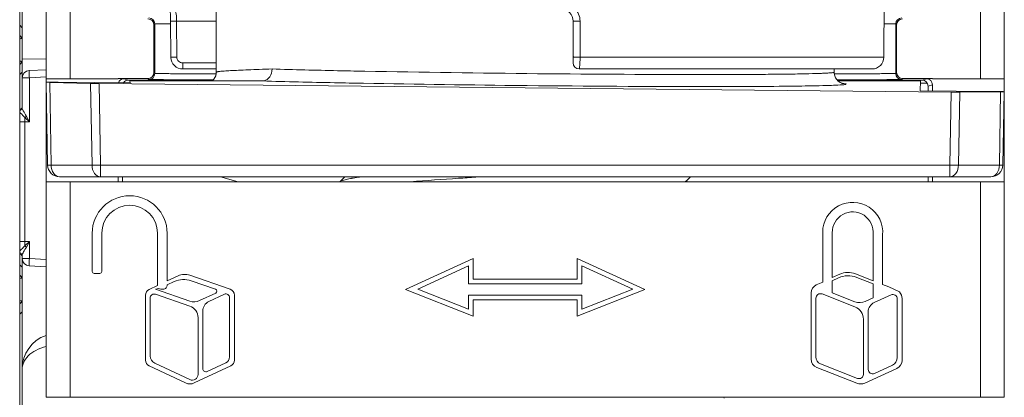
# Model space of a CAD drawing. Units: millimetres. Extents: x -325 to 923, y -1546 to 474.
# Drawn here: x 255 to 297, y 346 to 362 of the extents above; entities that cross this region are included whole.
import ezdxf

# ---------------------------------------------------------------- set-up
doc = ezdxf.new("R2010")
doc.units = ezdxf.units.MM
doc.layers.add('DETAIL', color=2, linetype='Continuous', lineweight=18)

msp = doc.modelspace()

# ---------------------------------------------------------------- linework, layer by layer
at = {"layer": 'DETAIL'}
for p, q in [((256.521, 345.834), (256.521, 417.834)), ((257.521, 359.134), (257.521, 417.834)), ((295.521, 417.834), (295.521, 359.134)), ((296.521, 345.834), (296.521, 417.834)), ((255.521, 357.933), (255.521, 406.834)), ((255.417, 381.257), (255.417, 321.834)), ((291.495, 360.038), (291.499, 362.518)), ((263.621, 359.405), (263.621, 362.039)), ((255.417, 361.366), (255.521, 361.26)), ((261.016, 361.379), (261.055, 361.417)), ((261.016, 361.379), (261.016, 359.389)), ((261.055, 361.417), (261.055, 359.351)), ((261.718, 361.564), (261.721, 360.038)), ((261.718, 361.539), (261.968, 361.539)), ((263.621, 361.539), (261.968, 361.539)), ((261.971, 360.039), (261.968, 361.539)), ((278.521, 361.539), (278.521, 359.789)), ((278.81, 361.539), (278.81, 360.038)), ((291.988, 361.417), (292.027, 361.379)), ((291.988, 359.351), (291.988, 361.417)), ((292.027, 359.389), (292.027, 361.379)), ((255.521, 360.832), (255.417, 360.938)), ((255.417, 359.73), (255.521, 359.836)), ((255.521, 359.96), (256.521, 359.942)), ((261.721, 360.038), (261.971, 360.039)), ((263.621, 359.789), (262.224, 359.789)), ((262.224, 359.539), (262.224, 359.789)), ((278.81, 360.038), (291.495, 360.038)), ((255.521, 359.408), (255.417, 359.302)), ((255.806, 359.472), (256.521, 359.509)), ((261.055, 359.351), (261.016, 359.389)), ((262.224, 359.539), (262.177, 359.541)), ((263.621, 359.539), (262.224, 359.539)), ((263.621, 359.336), (263.615, 359.336)), ((269.823, 359.445), (269.772, 359.446)), ((290.995, 359.539), (278.771, 359.539)), ((284.299, 359.306), (284.257, 359.306)), ((289.421, 359.405), (289.421, 359.539)), ((292.027, 359.389), (291.988, 359.351)), ((255.819, 359.172), (255.521, 359.172)), ((255.819, 359.172), (256.521, 359.209)), ((255.819, 359.172), (255.819, 357.337)), ((259.521, 359.134), (256.521, 359.134)), ((256.583, 355.53), (256.522, 358.985)), ((256.669, 358.979), (258.377, 358.937)), ((256.729, 355.527), (256.669, 358.979)), ((257.022, 358.991), (260.023, 358.961)), ((258.377, 358.937), (258.437, 355.527)), ((294.306, 358.575), (258.731, 358.931)), ((258.731, 358.931), (258.79, 355.53)), ((260.766, 359.139), (259.521, 359.139)), ((259.771, 359.134), (259.955, 359.073)), ((259.905, 359.068), (263.488, 359.068)), ((265.545, 359.039), (260.021, 359.039)), ((260.021, 359.039), (260.023, 358.961)), ((260.805, 359.101), (260.766, 359.139)), ((265.545, 359.039), (265.555, 359.039)), ((289.556, 359.068), (293.138, 359.068)), ((289.583, 359.039), (293.021, 359.039)), ((292.277, 359.139), (292.238, 359.101)), ((293.521, 359.139), (292.277, 359.139)), ((293.014, 358.631), (293.021, 359.039)), ((293.305, 358.946), (293.02, 358.943)), ((293.088, 359.073), (293.271, 359.134)), ((293.338, 358.823), (293.521, 358.884)), ((296.521, 359.134), (293.521, 359.134)), ((293.521, 358.884), (293.521, 358.626)), ((276.608, 358.847), (276.52, 358.848)), ((284.259, 358.805), (284.087, 358.805)), ((284.273, 358.805), (284.257, 358.806)), ((296.014, 358.601), (293.014, 358.631)), ((293.338, 358.628), (293.338, 358.823)), ((294.253, 355.53), (294.306, 358.575)), ((294.606, 355.527), (294.659, 358.574)), ((294.659, 358.574), (296.367, 358.581)), ((296.367, 358.581), (296.314, 355.527)), ((296.514, 358.585), (296.46, 355.53)), ((255.416, 357.334), (255.633, 357.335)), ((255.417, 357.334), (255.633, 357.335)), ((255.632, 357.51), (255.819, 357.337)), ((255.633, 357.335), (255.819, 357.337)), ((255.633, 357.335), (255.633, 352.333)), ((255.694, 357.562), (255.819, 357.337)), ((258.437, 355.527), (256.729, 355.527)), ((258.79, 355.53), (294.253, 355.53)), ((258.79, 355.53), (258.79, 355.039)), ((294.253, 355.039), (294.253, 355.53)), ((296.314, 355.527), (294.606, 355.527)), ((256.521, 354.834), (296.521, 354.834)), ((257.083, 355.039), (295.96, 355.039)), ((257.521, 345.834), (257.521, 354.834)), ((259.521, 355.039), (259.521, 354.834)), ((259.705, 354.834), (259.705, 355.039)), ((263.798, 355.034), (264.543, 354.834)), ((268.994, 355.039), (268.786, 354.831)), ((269.275, 354.975), (269.267, 354.974)), ((274.641, 355.035), (274.465, 355.024)), ((283.255, 354.868), (283.271, 354.885)), ((283.271, 354.885), (283.381, 354.995)), ((283.271, 354.885), (283.271, 354.834)), ((283.381, 354.995), (283.425, 355.039)), ((293.338, 354.834), (293.338, 355.039)), ((293.521, 355.039), (293.521, 354.834)), ((295.521, 345.834), (295.521, 354.834)), ((258.444, 352.684), (258.444, 351.092)), ((258.844, 351.092), (258.844, 352.684)), ((261.172, 352.684), (261.172, 350.504)), ((261.572, 350.692), (261.572, 352.684)), ((288.939, 352.72), (288.939, 350.646)), ((289.339, 350.828), (289.339, 352.704)), ((255.633, 352.333), (255.417, 352.334)), ((255.819, 352.331), (255.632, 352.158)), ((255.819, 352.331), (255.633, 352.333)), ((255.819, 352.331), (255.694, 352.106)), ((255.819, 352.331), (255.819, 351.622)), ((291.04, 352.63), (291.04, 350.701)), ((291.44, 350.544), (291.44, 352.611)), ((255.521, 351.735), (255.521, 351.622)), ((255.819, 351.622), (255.521, 351.622)), ((255.521, 350.832), (255.521, 351.622)), ((256.521, 351.585), (255.819, 351.622)), ((274.354, 351.626), (271.521, 350.334)), ((274.354, 350.765), (274.354, 351.626)), ((281.521, 350.334), (278.688, 351.626)), ((278.688, 351.626), (278.688, 350.765)), ((255.417, 351.366), (255.521, 351.26)), ((256.521, 351.285), (255.806, 351.322)), ((272.034, 350.348), (274.154, 351.315)), ((274.154, 351.315), (274.154, 350.565)), ((278.888, 351.315), (281.009, 350.348)), ((278.888, 350.565), (278.888, 351.315)), ((255.521, 350.832), (255.417, 350.938)), ((255.521, 350.832), (255.521, 349.836)), ((258.531, 351.005), (258.757, 351.005)), ((261.568, 350.523), (261.871, 350.665)), ((262.028, 350.905), (261.572, 350.692)), ((264.2, 350.348), (262.521, 350.931)), ((262.572, 350.702), (263.59, 350.348)), ((278.688, 350.765), (274.354, 350.765)), ((288.939, 350.646), (288.67, 350.523)), ((289.655, 350.972), (289.339, 350.828)), ((289.339, 350.7), (289.602, 350.82)), ((289.339, 350.195), (289.339, 350.7)), ((291.04, 350.701), (290.304, 350.99)), ((290.36, 350.84), (291.04, 350.573)), ((261.172, 350.504), (260.818, 350.338)), ((261.082, 350.348), (261.206, 350.382)), ((262.521, 349.848), (261.082, 350.348)), ((261.31, 350.348), (261.405, 350.348)), ((271.521, 350.334), (274.354, 349.222)), ((274.154, 349.515), (272.034, 350.348)), ((274.154, 350.565), (278.888, 350.565)), ((278.688, 349.222), (281.521, 350.334)), ((281.009, 350.348), (278.888, 349.515)), ((291.04, 350.573), (291.04, 349.985)), ((291.703, 350.441), (291.44, 350.544)), ((292.14, 350.23), (291.703, 350.441)), ((255.417, 349.73), (255.521, 349.836)), ((255.521, 347.007), (255.521, 349.836)), ((260.665, 350.098), (260.665, 347.389)), ((260.865, 347.553), (260.865, 349.983)), ((261.082, 350.136), (262.521, 349.636)), ((263.599, 350.187), (262.92, 349.869)), ((263.312, 349.832), (263.961, 350.136)), ((264.178, 349.999), (264.178, 347.521)), ((264.378, 347.389), (264.378, 350.098)), ((278.888, 350.104), (274.154, 350.104)), ((274.154, 350.104), (274.154, 349.515)), ((274.354, 349.904), (278.688, 349.904)), ((274.354, 349.222), (274.354, 349.904)), ((278.688, 349.904), (278.688, 349.222)), ((278.888, 349.515), (278.888, 350.104)), ((288.454, 350.188), (288.454, 347.435)), ((288.654, 347.52), (288.654, 349.972)), ((288.912, 350.148), (290.288, 349.607)), ((290.282, 349.825), (289.339, 350.195)), ((291.04, 349.985), (290.714, 349.836)), ((291.089, 349.787), (291.8, 350.112)), ((292.052, 349.949), (292.052, 347.489)), ((292.252, 347.373), (292.252, 349.954)), ((255.521, 349.408), (255.417, 349.302)), ((263.061, 347.029), (263.061, 349.437)), ((290.84, 347), (290.84, 349.401)), ((262.861, 349.159), (262.861, 346.789)), ((290.64, 349.09), (290.64, 346.791)), ((255.521, 347.007), (255.521, 321.834)), ((260.818, 347.149), (262.345, 346.432)), ((262.519, 346.572), (261.052, 347.26)), ((262.698, 346.432), (264.225, 347.149)), ((264.02, 347.274), (263.246, 346.911)), ((288.698, 347.077), (290.369, 346.421)), ((290.397, 346.625), (288.851, 347.232)), ((290.694, 346.43), (292.04, 347.043)), ((291.852, 347.177), (291.099, 346.834)), ((296.521, 345.834), (256.521, 345.834))]:
    msp.add_line(p, q, dxfattribs=at)
for points in [[(261.698, 361.949), (261.703, 361.895), (261.708, 361.836), (261.712, 361.773), (261.715, 361.706), (261.717, 361.636), (261.718, 361.564)], [(261.721, 360.038), (261.721, 360.021), (261.734, 359.927), (261.764, 359.838), (261.811, 359.754), (261.873, 359.681), (261.948, 359.621), (262.032, 359.577), (262.124, 359.549), (262.176, 359.541)], [(263.621, 359.402), (263.619, 359.352), (263.599, 359.258), (263.566, 359.177), (263.523, 359.108), (263.475, 359.053), (263.459, 359.039)], [(289.785, 358.93), (289.786, 358.93), (289.785, 358.93), (289.781, 358.931), (289.773, 358.933), (289.759, 358.937), (289.738, 358.944), (289.709, 358.955), (289.672, 358.974), (289.625, 359.004), (289.575, 359.046), (289.525, 359.102), (289.48, 359.172), (289.445, 359.254), (289.425, 359.348), (289.421, 359.402)]]:
    msp.add_lwpolyline(points, dxfattribs=at)
for centre, radius, start, end in [((278.021, 361.539), 0.5, 359.9991, 89.9999), ((260.805, 361.417), 0.25, 0.0002, 89.9998), ((292.238, 361.417), 0.25, 90.0002, 179.9998), ((278.771, 359.789), 0.25, 180, 270), ((290.995, 360.039), 0.5, 270, 359.9), ((255.821, 359.172), 0.3, 93, 180), ((260.805, 359.351), 0.25, 270.0002, 359.9998), ((284.696, 1150.47), 791.164, 268.922798, 269.96821), ((292.238, 359.351), 0.25, 180.0002, 269.9998), ((265.544, 359.378), 0.339, 271.8027, 281.004), ((284.997, 1213.291), 854.486, 268.979097, 269.431562), ((284.514, 1111.878), 753.073, 269.398512, 269.967582), ((255.371, 357.983), 0.15, 287.646, 345.0833), ((309.308, 357.806), 53.677, 180.3163, 180.503), ((257.083, 355.539), 0.5, 181, 270), ((295.96, 355.539), 0.5, 270, 359), ((270.457, 348.167), 6.91, 99.267, 99.8469), ((260.008, 352.684), 1.564, 0, 180), ((290.192, 352.72), 1.253, 355.0322, 180), ((260.008, 352.684), 1.164, 0, 180), ((290.192, 352.721), 0.853, 353.8655, 181.1726), ((309.309, 351.862), 53.678, 179.497, 179.6837), ((255.371, 351.685), 0.15, 14.9168, 72.354), ((255.821, 351.622), 0.3, 180, 267), ((258.531, 351.092), 0.0868, 180, 270), ((258.757, 351.092), 0.0868, 270, 0), ((290, 350.216), 0.832, 68.563, 114.512), ((262.266, 349.822), 0.931, 70.846, 115.1291), ((262.306, 350.311), 0.656, 70.846, 115.1291), ((290.005, 349.936), 0.972, 68.563, 114.512), ((260.93, 350.098), 0.264, 115.1291, 180), ((261.31, 350.524), 0.177, 233.7969, 270), ((261.405, 350.512), 0.164, 270, 3.9811), ((263.562, 350.266), 0.0868, 295.1291, 70.846), ((264.113, 350.098), 0.264, 0, 70.846), ((288.823, 350.188), 0.368, 114.512, 180), ((291.857, 349.954), 0.396, 0, 44.1922), ((261.028, 349.983), 0.163, 70.846, 180), ((262.695, 350.348), 0.529, 250.846, 295.1291), ((263.497, 349.437), 0.436, 115.1291, 180), ((264.026, 349.999), 0.152, 0, 115.1291), ((288.843, 349.972), 0.188, 68.563, 180), ((290.484, 350.34), 0.554, 248.563, 294.512), ((291.874, 349.949), 0.178, 0, 114.512), ((262.356, 349.159), 0.505, 0, 70.846), ((290.085, 349.09), 0.556, 0, 68.563), ((291.265, 349.401), 0.425, 114.512, 180), ((257.021, 347.007), 1.5, 109.5401, 180), ((260.931, 347.389), 0.266, 180, 244.8709), ((261.189, 347.553), 0.324, 180, 244.8709), ((263.904, 347.521), 0.273, 295.1291, 0), ((264.112, 347.389), 0.266, 295.1291, 0), ((288.839, 347.435), 0.385, 180, 248.563), ((288.964, 347.52), 0.31, 180, 248.563), ((291.709, 347.489), 0.343, 294.512, 0), ((291.889, 347.373), 0.363, 294.512, 0), ((263.191, 347.029), 0.13, 180, 295.1291), ((291.023, 347), 0.183, 180, 294.512), ((262.621, 346.789), 0.24, 244.8709, 0), ((290.462, 346.791), 0.178, 248.563, 0), ((262.521, 346.809), 0.416, 244.8709, 295.1291), ((290.521, 346.809), 0.417, 248.563, 294.512), ((283.617, 345.109), 1.395, 29.8277, 31.3617)]:
    msp.add_arc(centre, radius, start, end, dxfattribs=at)
for centre, major_axis, ratio, start_param, end_param in [((260.766, 361.379), (0.177, 0.177), 0.999997, -0.785397, 0.785397), ((292.277, 361.379), (0.177, -0.177), 0.999997, 2.356196, 3.926989), ((260.766, 359.389), (-0.177, 0.177), 0.999997, 2.356196, 3.926989), ((292.277, 359.389), (-0.177, -0.177), 0.999997, -0.785397, 0.785397), ((257.023, 358.984), (0.5, -0.005), 0.014298, 1.571494, 3.141986), ((257.023, 358.98), (0.5, -0.005), 0.014291, -3.1412, -2.355954), ((258.731, 358.939), (0.5, -0.005), 0.014291, -2.355954, -1.570708), ((259.771, 358.884), (0.237, -0.079), 0.999985, 1.892549, 3.126928), ((259.955, 358.823), (-0.237, 0.079), 0.999985, 5.034142, 6.003845), ((293.088, 358.823), (-0.237, -0.079), 0.999985, 2.819849, 4.390636), ((293.271, 358.884), (0.237, 0.079), 0.999985, -0.321744, 1.249044), ((294.306, 358.582), (0.5, -0.005), 0.014296, -1.570598, -0.785352), ((296.014, 358.594), (0.5, -0.005), 0.014303, -0.000106, 1.570385), ((296.014, 358.59), (0.5, -0.005), 0.014296, -0.785352, -0.000106)]:
    msp.add_ellipse(centre, major_axis=major_axis, ratio=ratio, start_param=start_param, end_param=end_param, dxfattribs=at)
for points, knots in [([(278.047, 362.289), (278.24, 362.289), (278.642, 362.133), (278.81, 361.732), (278.81, 361.539)], [0, 0, 0, 0, 0.499227, 1, 1, 1, 1]), ([(261.968, 361.539), (261.968, 361.602), (261.963, 361.716), (261.943, 361.873), (261.915, 361.971), (261.892, 362.033), (261.875, 362.039)], [0, 0, 0, 0, 0.36286, 0.674476, 0.894181, 1, 1, 1, 1]), ([(261.055, 361.417), (261.057, 361.42), (261.074, 361.416), (261.104, 361.421), (261.158, 361.419), (261.268, 361.422), (261.458, 361.423), (261.623, 361.424), (261.719, 361.425)], [0, 0, 0, 0, 0.017081, 0.065202, 0.144334, 0.254374, 0.566537, 1, 1, 1, 1]), ([(278.81, 361.539), (278.774, 361.539), (278.707, 361.539), (278.627, 361.538), (278.576, 361.54), (278.546, 361.537), (278.534, 361.542), (278.521, 361.537), (278.521, 361.539)], [0, 0, 0, 0, 0.36977, 0.697217, 0.824949, 0.920434, 0.979668, 1, 1, 1, 1]), ([(291.498, 361.424), (291.569, 361.423), (291.69, 361.422), (291.831, 361.422), (291.912, 361.419), (291.952, 361.42), (291.974, 361.416), (291.986, 361.419), (291.988, 361.417)], [0, 0, 0, 0, 0.433567, 0.745492, 0.85543, 0.934531, 0.982721, 1, 1, 1, 1]), ([(255.521, 360.832), (255.521, 360.829), (255.507, 360.828), (255.492, 360.816), (255.457, 360.804), (255.432, 360.793), (255.417, 360.787)], [0, 0, 0, 0, 0.067874, 0.263347, 0.578315, 1, 1, 1, 1]), ([(255.521, 359.836), (255.523, 359.838), (255.505, 359.841), (255.494, 359.851), (255.456, 359.864), (255.432, 359.875), (255.417, 359.881)], [0, 0, 0, 0, 0.064961, 0.259469, 0.575535, 1, 1, 1, 1]), ([(262.224, 359.789), (262.16, 359.789), (262.026, 359.841), (261.971, 359.975), (261.971, 360.039)], [0, 0, 0, 0, 0.500267, 1, 1, 1, 1]), ([(278.81, 360.038), (278.774, 360.038), (278.707, 360.039), (278.627, 360.038), (278.576, 360.039), (278.546, 360.037), (278.534, 360.041), (278.522, 360.037), (278.521, 360.039)], [0, 0, 0, 0, 0.369712, 0.697134, 0.824874, 0.920377, 0.979638, 1, 1, 1, 1]), ([(278.81, 360.038), (278.81, 359.975), (278.808, 359.856), (278.801, 359.705), (278.791, 359.6), (278.782, 359.556), (278.776, 359.539), (278.771, 359.539)], [0, 0, 0, 0, 0.379998, 0.70198, 0.917837, 0.975841, 1, 1, 1, 1]), ([(255.806, 359.472), (255.804, 359.471), (255.808, 359.459), (255.805, 359.447), (255.808, 359.417), (255.809, 359.364), (255.814, 359.28), (255.817, 359.21), (255.819, 359.172)], [0, 0, 0, 0, 0.019342, 0.0762, 0.168683, 0.292947, 0.617329, 1, 1, 1, 1]), ([(263.615, 359.336), (263.42, 359.336), (263.053, 359.337), (262.541, 359.339), (262.102, 359.341), (261.739, 359.343), (261.454, 359.345), (261.266, 359.346), (261.157, 359.348), (261.103, 359.347), (261.074, 359.352), (261.057, 359.348), (261.055, 359.351)], [0, 0, 0, 0, 0.22849, 0.429179, 0.600983, 0.742975, 0.854388, 0.934619, 0.962901, 0.98324, 0.995608, 1, 1, 1, 1]), ([(265.954, 359.539), (265.777, 359.534), (265.442, 359.523), (264.974, 359.505), (264.574, 359.488), (264.242, 359.471), (263.983, 359.455), (263.811, 359.441), (263.713, 359.429), (263.664, 359.422), (263.638, 359.416), (263.621, 359.409), (263.621, 359.405)], [0, 0, 0, 0, 0.228144, 0.428658, 0.600381, 0.742326, 0.853682, 0.933831, 0.962075, 0.982406, 0.994883, 1, 1, 1, 1]), ([(265.609, 359.045), (265.707, 359.064), (265.897, 359.206), (265.954, 359.426), (265.954, 359.539)], [0, 0, 0, 0, 0.469104, 1, 1, 1, 1]), ([(269.772, 359.446), (269.409, 359.453), (268.137, 359.479), (266.864, 359.511), (265.954, 359.539)], [0, 0, 0, 0, 0.284884, 1, 1, 1, 1]), ([(289.421, 359.405), (289.421, 359.397), (289.379, 359.392), (289.326, 359.381), (289.212, 359.373), (289.066, 359.364), (288.874, 359.355), (288.538, 359.344), (288.019, 359.332), (287.283, 359.321), (286.404, 359.313), (285.393, 359.307), (284.677, 359.306), (284.299, 359.306)], [0, 0, 0, 0, 0.004694, 0.017414, 0.038387, 0.067584, 0.104922, 0.150286, 0.264467, 0.408627, 0.580852, 0.778854, 1, 1, 1, 1]), ([(291.988, 359.351), (291.986, 359.348), (291.969, 359.352), (291.94, 359.347), (291.886, 359.348), (291.777, 359.346), (291.589, 359.345), (291.304, 359.343), (290.941, 359.341), (290.502, 359.339), (289.989, 359.337), (289.623, 359.336), (289.428, 359.336)], [0, 0, 0, 0, 0.004392, 0.01676, 0.037099, 0.065381, 0.145613, 0.257025, 0.399017, 0.570822, 0.771511, 1, 1, 1, 1]), ([(263.5, 359.086), (263.295, 359.086), (262.909, 359.087), (262.37, 359.089), (261.907, 359.091), (261.525, 359.092), (261.226, 359.095), (261.027, 359.095), (260.912, 359.098), (260.856, 359.097), (260.825, 359.102), (260.807, 359.098), (260.805, 359.101)], [0, 0, 0, 0, 0.228306, 0.42893, 0.600747, 0.742795, 0.854279, 0.934574, 0.96288, 0.983235, 0.995611, 1, 1, 1, 1]), ([(269.772, 358.941), (269.369, 358.949), (267.96, 358.976), (266.551, 359.009), (265.545, 359.039)], [0, 0, 0, 0, 0.285841, 1, 1, 1, 1]), ([(289.667, 358.871), (289.426, 358.856), (288.795, 358.838), (286.997, 358.809), (285.44, 358.806), (284.273, 358.805)], [0, 0, 0, 0, 0.134111, 0.351116, 1, 1, 1, 1]), ([(292.238, 359.101), (292.235, 359.098), (292.218, 359.102), (292.187, 359.097), (292.131, 359.098), (292.016, 359.095), (291.817, 359.095), (291.518, 359.092), (291.135, 359.091), (290.673, 359.089), (290.133, 359.087), (289.748, 359.086), (289.543, 359.086)], [0, 0, 0, 0, 0.004389, 0.016765, 0.03712, 0.065426, 0.145721, 0.257205, 0.399253, 0.571071, 0.771694, 1, 1, 1, 1]), ([(289.916, 358.905), (289.916, 358.899), (289.886, 358.893), (289.847, 358.885), (289.764, 358.878), (289.703, 358.873), (289.667, 358.871)], [0, 0, 0, 0, 0.07139, 0.259511, 0.569032, 1, 1, 1, 1]), ([(289.765, 358.935), (289.803, 358.931), (289.855, 358.926), (289.899, 358.915), (289.916, 358.909), (289.916, 358.905)], [0, 0, 0, 0, 0.734676, 0.923212, 1, 1, 1, 1]), ([(255.417, 357.799), (255.432, 357.804), (255.486, 357.828), (255.521, 357.889), (255.521, 357.933)], [0, 0, 0, 0, 0.264803, 1, 1, 1, 1]), ([(255.417, 357.744), (255.429, 357.727), (255.496, 357.644), (255.574, 357.572), (255.632, 357.51)], [0, 0, 0, 0, 0.20097, 1, 1, 1, 1]), ([(255.538, 357.858), (255.547, 357.835), (255.593, 357.733), (255.652, 357.639), (255.694, 357.562)], [0, 0, 0, 0, 0.218903, 1, 1, 1, 1]), ([(256.583, 355.53), (256.583, 355.527), (256.603, 355.531), (256.624, 355.526), (256.674, 355.528), (256.708, 355.527), (256.729, 355.527)], [0, 0, 0, 0, 0.06655, 0.260768, 0.576145, 1, 1, 1, 1]), ([(257.083, 355.039), (256.988, 355.039), (256.78, 355.183), (256.731, 355.406), (256.729, 355.527)], [0, 0, 0, 0, 0.440641, 1, 1, 1, 1]), ([(258.79, 355.53), (258.758, 355.53), (258.64, 355.528), (258.522, 355.527), (258.437, 355.527)], [0, 0, 0, 0, 0.275819, 1, 1, 1, 1]), ([(258.79, 355.039), (258.695, 355.039), (258.488, 355.183), (258.439, 355.406), (258.437, 355.527)], [0, 0, 0, 0, 0.440641, 1, 1, 1, 1]), ([(294.253, 355.53), (294.285, 355.53), (294.403, 355.528), (294.521, 355.527), (294.606, 355.527)], [0, 0, 0, 0, 0.275819, 1, 1, 1, 1]), ([(294.253, 355.039), (294.348, 355.039), (294.555, 355.183), (294.604, 355.406), (294.606, 355.527)], [0, 0, 0, 0, 0.440641, 1, 1, 1, 1]), ([(295.96, 355.039), (296.055, 355.039), (296.262, 355.183), (296.312, 355.406), (296.314, 355.527)], [0, 0, 0, 0, 0.440641, 1, 1, 1, 1]), ([(296.46, 355.53), (296.46, 355.527), (296.44, 355.531), (296.419, 355.526), (296.369, 355.528), (296.334, 355.527), (296.314, 355.527)], [0, 0, 0, 0, 0.06655, 0.260768, 0.576145, 1, 1, 1, 1]), ([(269.1, 354.941), (269.031, 354.927), (268.926, 354.9), (268.818, 354.861), (268.789, 354.834)], [0, 0, 0, 0, 0.637103, 1, 1, 1, 1]), ([(269.267, 354.974), (269.252, 354.971), (269.196, 354.961), (269.141, 354.95), (269.1, 354.941)], [0, 0, 0, 0, 0.267951, 1, 1, 1, 1]), ([(269.7, 355.038), (269.667, 355.034), (269.549, 355.018), (269.43, 355.001), (269.344, 354.987)], [0, 0, 0, 0, 0.270913, 1, 1, 1, 1]), ([(274.465, 355.024), (274.222, 355.008), (273.311, 354.949), (272.401, 354.886), (271.734, 354.834)], [0, 0, 0, 0, 0.267519, 1, 1, 1, 1]), ([(255.632, 352.158), (255.611, 352.136), (255.537, 352.06), (255.459, 351.986), (255.417, 351.924)], [0, 0, 0, 0, 0.289395, 1, 1, 1, 1]), ([(255.417, 351.868), (255.432, 351.864), (255.486, 351.84), (255.521, 351.778), (255.521, 351.735)], [0, 0, 0, 0, 0.264804, 1, 1, 1, 1]), ([(255.694, 352.106), (255.657, 352.037), (255.59, 351.922), (255.521, 351.794), (255.521, 351.735)], [0, 0, 0, 0, 0.570984, 1, 1, 1, 1]), ([(255.819, 351.622), (255.817, 351.583), (255.814, 351.513), (255.809, 351.429), (255.808, 351.376), (255.805, 351.347), (255.808, 351.334), (255.804, 351.322), (255.806, 351.322)], [0, 0, 0, 0, 0.382671, 0.707053, 0.831317, 0.9238, 0.980658, 1, 1, 1, 1]), ([(255.521, 350.832), (255.521, 350.829), (255.507, 350.828), (255.492, 350.816), (255.457, 350.804), (255.432, 350.793), (255.417, 350.787)], [0, 0, 0, 0, 0.067874, 0.263347, 0.578315, 1, 1, 1, 1]), ([(255.521, 349.836), (255.523, 349.838), (255.505, 349.841), (255.494, 349.851), (255.456, 349.864), (255.432, 349.875), (255.417, 349.881)], [0, 0, 0, 0, 0.064961, 0.259469, 0.575535, 1, 1, 1, 1]), ([(255.521, 347.007), (255.522, 347.105), (255.57, 347.314), (255.775, 347.591), (256.101, 347.819), (256.372, 347.915), (256.521, 347.95)], [0, 0, 0, 0, 0.19923, 0.422474, 0.687372, 1, 1, 1, 1])]:
    msp.add_open_spline(points, degree=3, knots=knots, dxfattribs=at)
for points in [[(255.521, 357.933), (255.521, 357.907), (255.529, 357.882), (255.538, 357.858)], [(255.632, 357.51), (255.652, 357.524), (255.674, 357.539), (255.687, 357.559)], [(283.203, 354.834), (283.222, 354.843), (283.24, 354.854), (283.255, 354.868)], [(255.632, 352.158), (255.652, 352.144), (255.674, 352.129), (255.687, 352.109)]]:
    msp.add_open_spline(points, degree=3, dxfattribs=at)

doc.saveas('drawing.dxf')
